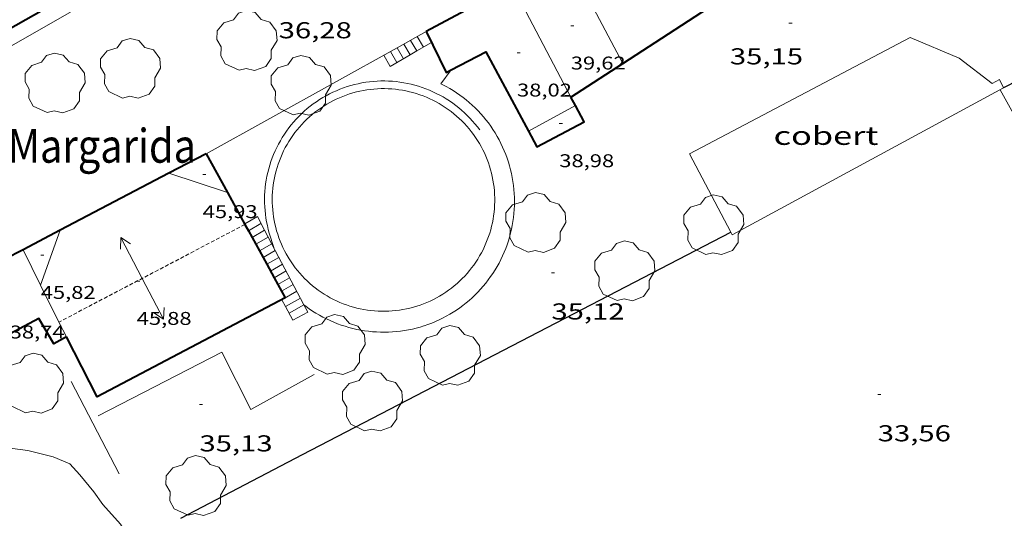
# Model space of a CAD drawing. Units: inches. Extents: x 453997 to 455002, y 4598998 to 4599503.
# Drawn here: x 454683 to 454747, y 4599434 to 4599467 of the extents above; entities that cross this region are included whole.
import ezdxf
from ezdxf.enums import TextEntityAlignment as Align

# ---------------------------------------------------------------- set-up
doc = ezdxf.new("R2010")
doc.units = ezdxf.units.IN
doc.header["$MEASUREMENT"] = 0
doc.linetypes.add('DGN Style 3', pattern=[14.682234000000001, 10.48731, -4.194924])
doc.linetypes.add('TRAZOS2', pattern=[0.375, 0.25, -0.125])
for name, color, linetype, lineweight in [('ARBRE', 7, 'Continuous', 0), ('BASSA DE OBRA', 7, 'Continuous', 0), ('BOSC', 7, 'Continuous', 0), ('CARENER', 7, 'Continuous', 0), ('COBERT', 7, 'Continuous', 0), ('CORBA MESTRA', 7, 'Continuous', 0), ('COTA ALTIMETRICA', 7, 'Continuous', 0), ('COTA EDIFICI', 7, 'Continuous', 0), ('ESCALES', 7, 'Continuous', 0), ('FACANA EXTERIOR', 7, 'Continuous', 0), ('LIMIT DE PAVIMENT', 7, 'Continuous', 0), ('LINIA VOLUMETRICA', 7, 'Continuous', 0), ('MUR', 7, 'Continuous', 0), ('MUR CONTENCIO', 7, 'Continuous', 0), ('TANCA DE VEGETACIO', 7, 'Continuous', 0), ('TEXT DE EMPRESA', 7, 'Continuous', 0)]:
    doc.layers.add(name, color=color, linetype=linetype, lineweight=lineweight)
doc.styles.add('Style-Arial', font='ARIAL.TTF')
doc.linetypes.add('bosc', pattern='A,-2.235,[9,dgnlstyle-mataro.shx,S=0.035752,R=0,X=0,Y=0],-2.235', length=4.47)
doc.linetypes.add('tancaveg', pattern='A,-0.5,[1,dgnlstyle-mataro.shx,S=0.012544,R=0,X=0,Y=0],-1.1', length=1.6)

# ---------------------------------------------------------------- blocks, each defined once
blk = doc.blocks.new('COTA')
at = {"color": 0, "linetype": 'ByBlock', "lineweight": -2}
blk.add_line((0, 0), (0.2, 0), dxfattribs=at)
blk = doc.blocks.new('ARBRE')
at = {"color": 0, "linetype": 'ByBlock', "lineweight": -2, "flags": 128}
blk.add_lwpolyline([(-0.507, -1.872), (-1.415, -1.448), (-1.697, -0.9400000000000001), (-1.675, -0.342), (-1.951, 0.138), (-1.943, 0.686), (-1.511, 1.208), (-0.871, 1.406), (-0.543, 1.846), (-0.027, 2.012), (0.541, 1.882), (0.933, 1.428), (1.495, 1.262), (1.921, 0.6940000000000001), (1.969, 0.068), (1.593, -0.562), (1.593, -1.098), (1.229, -1.618), (0.505, -1.886), (-0.049, -1.762), (-0.507, -1.872)], dxfattribs=at)
blk = doc.blocks.new('SENTIT')
at = {"color": 0, "linetype": 'ByBlock', "lineweight": -2}
blk.add_line((0, 0), (3, 0), dxfattribs=at)
at = {"color": 0, "linetype": 'ByBlock', "lineweight": -2, "flags": 128}
blk.add_lwpolyline([(2.35, 0.376), (3, 0), (2.35, -0.374)], dxfattribs=at)

msp = doc.modelspace()

# ---------------------------------------------------------------- linework, layer by layer
at = {"layer": 'BASSA DE OBRA', "color": 1, "linetype": 'Continuous', "lineweight": 0, "elevation": 37.22405771208962, "flags": 128}
msp.add_lwpolyline([(454712.4952528946, 4599459.586324875), (454712.345254172, 4599459.785326323), (454712.1892554097, 4599459.980327808), (454712.0272565925, 4599460.16932933), (454711.8592577206, 4599460.352330889), (454711.685258809, 4599460.531332487), (454711.5062598365, 4599460.703334112), (454711.3212608168, 4599460.870335774), (454711.1302617347, 4599461.030337471), (454710.9352626085, 4599461.185339191), (454710.7352634213, 4599461.333340938), (454710.530264181, 4599461.475342713), (454710.3212648813, 4599461.610344509), (454710.1072655207, 4599461.738346331), (454709.8902661024, 4599461.859348165), (454709.6682666232, 4599461.973350026), (454709.4432670862, 4599462.080351898), (454709.2152674915, 4599462.180353785), (454708.9842678313, 4599462.272355679), (454708.7502681135, 4599462.357357587), (454708.5132683303, 4599462.434359505), (454708.2742684909, 4599462.504361426), (454708.0332685877, 4599462.566363351), (454707.7902686207, 4599462.620365278), (454707.5452685974, 4599462.66736721), (454707.2992685044, 4599462.705369136), (454707.0522683567, 4599462.736371058), (454706.8042681391, 4599462.758372974), (454706.5552678669, 4599462.773374886), (454706.3062675339, 4599462.780376787), (454706.0572671328, 4599462.778378672), (454705.8082666784, 4599462.769380548), (454705.5602661573, 4599462.751382401), (454705.3122655831, 4599462.726384246), (454705.0652649498, 4599462.693386068), (454704.8202642588, 4599462.652387864), (454704.5762635088, 4599462.603389638), (454704.3332626996, 4599462.546391394), (454704.0932618343, 4599462.481393115), (454703.8542609175, 4599462.409394816), (454703.6182599445, 4599462.329396483), (454703.3852589156, 4599462.241398114), (454703.1552578458, 4599462.147399713), (454702.9282567123, 4599462.044401276), (454702.704255538, 4599461.935402807), (454702.4842543092, 4599461.818404295), (454702.2682530411, 4599461.695405742), (454702.0562517184, 4599461.564407148), (454701.8482503564, 4599461.427408514), (454701.6452489491, 4599461.283409832), (454701.4462475024, 4599461.133411109), (454701.253246012, 4599460.97641233), (454701.0642444822, 4599460.81341351), (454700.8812429237, 4599460.645414638), (454700.70324132, 4599460.470415718), (454700.5312396875, 4599460.290416744), (454700.365238019, 4599460.104417715), (454700.2052363217, 4599459.913418634), (454700.0512346033, 4599459.718419499), (454699.9042328503, 4599459.517420303), (454699.7632310762, 4599459.312421055), (454699.6292292752, 4599459.102421746), (454699.5012274529, 4599458.888422386), (454699.3812256128, 4599458.670422958), (454699.2672237516, 4599458.44842348), (454699.1612218801, 4599458.223423934), (454699.0622199966, 4599457.995424332), (454698.9702180938, 4599457.76342467), (454698.886216188, 4599457.529424945), (454698.8092142704, 4599457.292425162), (454698.7412123439, 4599457.052425305), (454698.6792104192, 4599456.811425403), (454698.6262084933, 4599456.568425427), (454698.580206563, 4599456.323425398), (454698.5432046391, 4599456.077425296), (454698.5132027109, 4599455.829425139), (454698.491200795, 4599455.581424922), (454698.4771988917, 4599455.333424644), (454698.4721969946, 4599455.084424296), (454698.4741951084, 4599454.835423893), (454698.4841932346, 4599454.586423432), (454698.5021913808, 4599454.338422911), (454698.5281895394, 4599454.090422329), (454698.5621877179, 4599453.843421688), (454698.6041859242, 4599453.59842099), (454698.6541841503, 4599453.354420233), (454698.7121823965, 4599453.111419415), (454698.7771806762, 4599452.871418551), (454699.0671739632, 4599451.927414886)], dxfattribs=at)
at = {"layer": 'BASSA DE OBRA', "color": 5, "linetype": 'Continuous', "lineweight": 0, "elevation": 37.22405771208962}
for points in [[(454712.0862500753, 4599459.298327533), (454712.0962499922, 4599459.285327435), (454711.9502512302, 4599459.478328844), (454711.8042523923, 4599459.661330234), (454711.6532534936, 4599459.837331653), (454711.4962545552, 4599460.009333111), (454711.3322555681, 4599460.176334615), (454711.1652565308, 4599460.337336131), (454710.9932574478, 4599460.493337678), (454710.8142583084, 4599460.643339269), (454710.6312591249, 4599460.788340882), (454710.4442598821, 4599460.926342514), (454710.2522605935, 4599461.059344178), (454710.0572612473, 4599461.185345853), (454709.8572618477, 4599461.305347556), (454709.6542623903, 4599461.418349272), (454709.4462628798, 4599461.525351016), (454709.2352633113, 4599461.625352772), (454709.0222636943, 4599461.719354534), (454708.806264012, 4599461.805356306), (454708.5872642719, 4599461.88435809), (454708.3652644741, 4599461.956359887), (454708.1412646275, 4599462.022361688), (454707.9162647188, 4599462.080363485), (454707.6892647462, 4599462.130365284), (454707.460264725, 4599462.174367092), (454707.2302646415, 4599462.210368892), (454706.9992645035, 4599462.23937069), (454706.7672642955, 4599462.259372481), (454706.533264039, 4599462.273374278), (454706.3012637324, 4599462.280376049), (454706.068263356, 4599462.278377814), (454705.8352629341, 4599462.27037957), (454705.6032624454, 4599462.253381304), (454705.370261902, 4599462.229383034), (454705.1392613087, 4599462.198384739), (454704.9112606669, 4599462.16038641), (454704.6822599628, 4599462.114388076), (454704.4552592088, 4599462.061389717), (454704.2302583971, 4599462.000391329), (454704.0062575415, 4599461.933392925), (454703.7872566328, 4599461.85839447), (454703.5682556711, 4599461.776396004), (454703.35325467, 4599461.6883975), (454703.1412536054, 4599461.591398957), (454702.9312525059, 4599461.489400392), (454702.7252513595, 4599461.380401786), (454702.5232501737, 4599461.265403142), (454702.3252489336, 4599461.142404453), (454702.13024766, 4599461.014405735), (454701.9402463411, 4599460.879406967), (454701.7542449905, 4599460.739408161), (454701.5742436036, 4599460.5934093), (454701.3962421592, 4599460.439410413), (454701.2252407027, 4599460.282411466), (454701.0592392087, 4599460.119412472), (454700.8982376844, 4599459.951413434), (454700.7432361238, 4599459.777414341), (454700.5932345255, 4599459.5974152), (454700.4492329214, 4599459.41541601), (454700.3122312901, 4599459.22841676), (454700.1802296286, 4599459.036417463), (454700.0542279385, 4599458.839418114), (454699.9352262365, 4599458.639418706), (454699.8222245135, 4599458.435419247), (454699.7162227709, 4599458.227419729), (454699.6172210241, 4599458.017420155), (454699.5242192561, 4599457.803420529), (454699.4382174763, 4599457.586420844), (454699.3592156922, 4599457.367421105), (454699.2872139112, 4599457.14742131), (454699.2242121064, 4599456.92242144), (454699.1662102941, 4599456.695421527), (454699.1162085017, 4599456.469421557), (454699.0732066976, 4599456.240421527), (454699.0392048997, 4599456.010421429), (454699.0102030869, 4599455.777421288), (454698.9902012955, 4599455.545421079), (454698.9771995227, 4599455.31442082), (454698.972197747, 4599455.081420497), (454698.9741959746, 4599454.847420119), (454698.9831942207, 4599454.614419688), (454699.0001924867, 4599454.382419201), (454699.0241907636, 4599454.150418659), (454699.0561890605, 4599453.919418058), (454699.0951873835, 4599453.690417407), (454699.1421857264, 4599453.462416697), (454699.1971840817, 4599453.234415926), (454699.2571824751, 4599453.010415124), (454699.3261808977, 4599452.788414257), (454699.4011793371, 4599452.567413345), (454699.4841778192, 4599452.350412379), (454699.573176326, 4599452.135411371), (454699.6701748601, 4599451.922410303), (454699.7731734265, 4599451.712409195), (454699.8821720476, 4599451.508408053), (454700.0001706827, 4599451.304406841), (454700.0730670797, 4599451.18485471)], [(454700.0681699383, 4599451.192406152), (454700.0730670797, 4599451.18485471)]]:
    msp.add_lwpolyline(points, dxfattribs=at)
at = {"layer": 'BASSA DE OBRA', "color": 5, "linetype": 'Continuous', "lineweight": 0, "elevation": 37.22405771208962, "flags": 128}
for points in [[(454700.0730670797, 4599451.18485471), (454700.1991686088, 4599450.990404844), (454700.3321673581, 4599450.798403538), (454700.4701661533, 4599450.611402201), (454700.6151649971, 4599450.429400818), (454700.765163879, 4599450.251399403), (454700.9211628083, 4599450.078397952), (454701.0841617939, 4599449.911396456), (454701.2501608144, 4599449.748394945), (454701.4221598975, 4599449.592393397), (454701.5991590185, 4599449.440391819), (454701.781158193, 4599449.294390212), (454701.9671574266, 4599449.155388585), (454702.1591567076, 4599449.02138692), (454702.3531560372, 4599448.89338525), (454702.5521554276, 4599448.772383552), (454702.7551548698, 4599448.657381834), (454702.9611543697, 4599448.549380103), (454703.1711539289, 4599448.448378354), (454703.3841535383, 4599448.35337659), (454703.6001532055, 4599448.265374814), (454703.8181529365, 4599448.185373036), (454704.0401527191, 4599448.111371238), (454704.2631525565, 4599448.044369441), (454704.4881524501, 4599447.984367641), (454704.7141524059, 4599447.932365846), (454704.9431524271, 4599447.888364039), (454705.1741524969, 4599447.850362228), (454705.4041526258, 4599447.820360436), (454705.6361528111, 4599447.79735864), (454705.8681530569, 4599447.782356857), (454706.1021533667, 4599447.775355071), (454706.3351537203, 4599447.774353301), (454706.5671541331, 4599447.781351551), (454706.8001546081, 4599447.796349807), (454707.0331551438, 4599447.819348075), (454707.264155722, 4599447.848346367), (454707.4921563563, 4599447.885344694), (454707.7221570543, 4599447.930343019), (454707.9501578024, 4599447.982341371), (454708.1741585972, 4599448.041339762), (454708.3971594438, 4599448.107338172), (454708.6191603418, 4599448.1803366), (454708.8361612853, 4599448.260335079), (454709.053162297, 4599448.34933357), (454709.2671633344, 4599448.442332091), (454709.4751644232, 4599448.543330669), (454709.6821655637, 4599448.651329266), (454709.8861667525, 4599448.766327896), (454710.0851679715, 4599448.886326572), (454710.2811692466, 4599449.014325283), (454710.4711705428, 4599449.146324047), (454710.6581718949, 4599449.286322845), (454710.8401732848, 4599449.43232169), (454711.0181746989, 4599449.582320572), (454711.1901761568, 4599449.73931951), (454711.3571776525, 4599449.902318496), (454711.5191791632, 4599450.068317523), (454711.6751807177, 4599450.241316608), (454711.82618231, 4599450.42031574), (454711.9711839081, 4599450.601314922), (454712.1101855425, 4599450.788314156), (454712.2431872055, 4599450.980313445), (454712.3711888836, 4599451.175312776), (454712.4911905871, 4599451.375312175), (454712.6051923041, 4599451.578311625), (454712.7131940421, 4599451.785311126), (454712.8141957846, 4599451.994310685), (454712.9071975449, 4599452.207310309), (454712.9941993262, 4599452.424309986), (454713.0752011135, 4599452.64330971), (454713.1482028959, 4599452.863309496), (454713.2132046963, 4599453.087309351), (454713.272206495, 4599453.312309252), (454713.324208298, 4599453.53930921), (454713.3672101022, 4599453.768309238), (454713.4042119122, 4599453.999309316), (454713.4342137115, 4599454.230309446), (454713.4552154968, 4599454.461309645), (454713.4692172863, 4599454.6943099), (454713.4772190667, 4599454.9273102), (454713.4762208331, 4599455.160310569), (454713.4692225901, 4599455.393310984), (454713.4532243332, 4599455.626311467), (454713.4302260502, 4599455.857312), (454713.3992277549, 4599456.088312593), (454713.3622294427, 4599456.31831323), (454713.3162311013, 4599456.546313933), (454713.2632327566, 4599456.775314691), (454713.2052343664, 4599456.999315478), (454713.1382359469, 4599457.221316329), (454713.0632375075, 4599457.442317242), (454712.9822390436, 4599457.661318196), (454712.8942405385, 4599457.876319197), (454712.7992420149, 4599458.09032025), (454712.6982434517, 4599458.300321342), (454712.5892448382, 4599458.505322486), (454712.4742462002, 4599458.708323674), (454712.3532475149, 4599458.906324898), (454712.2242488021, 4599459.102326181), (454712.0862500753, 4599459.298327533)], [(454700.0730670797, 4599451.18485471), (454700.0751698657, 4599451.181406082)]]:
    msp.add_lwpolyline(points, dxfattribs=at)
at = {"layer": 'BOSC', "color": 3, "linetype": 'bosc', "lineweight": 20}
for points in [[(454680.1910471303, 4599439.068538172, 40.16006226406402), (454683.0470487507, 4599438.698515929, 39.78406168111361)], [(454683.0470487507, 4599438.698515929, 39.78406168111361), (454684.7000482785, 4599438.298502767, 39.78406168111361), (454685.7840463626, 4599437.824493806, 39.68806153227521), (454686.4350420606, 4599437.124487783, 39.67206150746882), (454687.337034923, 4599435.999479194, 39.67206150746882), (454687.9240296113, 4599435.179473469, 39.67206150746882), (454689.0760216625, 4599433.896462739, 39.67206150746882), (454689.502017171, 4599433.217458453, 39.67206150746882), (454689.8556362107, 4599432.326255319, 39.67206150746882)]]:
    msp.add_polyline3d(points, dxfattribs=at)
at = {"layer": 'CARENER', "color": 1, "linetype": 'TRAZOS2', "lineweight": 20}
for points, elevation in [([(454697.194064472, 4599453.427369599), (454685.0692417808, 4599447.072579801)], 45.95607001456457), ([(454697.1941824409, 4599453.427431428), (454697.194064472, 4599453.427369599)], 45.9560712501916), ([(454685.0692417808, 4599447.072579801), (454685.0691154237, 4599447.072513576)], 45.82907237678817)]:
    msp.add_lwpolyline(points, dxfattribs=dict(at, elevation=elevation))
at = {"layer": 'COBERT', "color": 1, "linetype": 'Continuous', "lineweight": 0}
for points in [[(454728.8630676884, 4599452.924107416, 37.58867127330815), (454726.1722623231, 4599458.034218694, 38.18405920047361), (454740.566342221, 4599465.623121245, 38.50405969660161), (454743.7603368007, 4599464.25609489, 37.89605875395841), (454745.9063276691, 4599462.614076063, 37.77605856791042), (454746.3823303419, 4599462.869072846, 37.79205859271681), (454746.6473266024, 4599462.322069989, 37.62405833224961)], [(454746.6473266024, 4599462.322069989, 37.62405833224961), (454728.956226524, 4599452.747189374, 37.56805824542721), (454728.8630676884, 4599452.924107416, 37.58867127330815)]]:
    msp.add_polyline3d(points, dxfattribs=at)
at = {"layer": 'CORBA MESTRA', "color": 30, "linetype": 'Continuous', "lineweight": 30, "elevation": 35.00005426400001, "flags": 128}
msp.add_lwpolyline([(454747.1905529731, 4599462.626613801), (454747.1133292369, 4599462.574066842), (454746.6473266024, 4599462.322069989)], dxfattribs=at)
at = {"layer": 'ESCALES', "color": 1, "linetype": 'Continuous', "lineweight": 0, "flags": 128}
for points, elevation in [([(454707.9652398915, 4599464.482440578), (454707.5552877032, 4599465.183371034)], 36.09005595393602), ([(454708.3952165795, 4599464.733482466), (454707.9922902169, 4599465.425368095)], 36.09005595393602), ([(454708.828288182, 4599464.986361071), (454708.4302927398, 4599465.668365147)], 36.09005595393602), ([(454706.670275276, 4599463.726375491), (454706.2442801546, 4599464.456379855)], 36.08805595083521), ([(454707.9652398915, 4599464.482440578), (454706.670275277, 4599463.726375492)], 36.95296712384735), ([(454707.1012778563, 4599463.978372611), (454706.6812826682, 4599464.698376914)], 36.09005595393602), ([(454707.1182979149, 4599464.941352173), (454707.1182851895, 4599464.941373975)], 36.09005595393602), ([(454697.1761826707, 4599453.461431612), (454698.0051875753, 4599453.938426062)], 40.00806202840321), ([(454697.4153499692, 4599453.022527175), (454698.2381845828, 4599453.496423609)], 40.01006203150401), ([(454698.4718799533, 4599453.054247627), (454698.4721815919, 4599453.054421149)], 40.01006203150401), ([(454698.7047049043, 4599452.613145927), (454698.705178607, 4599452.613418696)], 40.01006203150401), ([(454698.1341794883, 4599451.7074266), (454698.938175607, 4599452.170416242)], 40.01006203150401), ([(454699.1711642537, 4599451.729408978), (454699.1711726221, 4599451.729413791)], 40.01006203150401), ([(454698.6123871837, 4599450.832544311), (454699.4041696296, 4599451.287411337)], 40.01006203150401), ([(454698.8531619846, 4599450.39241413), (454699.6381666312, 4599450.844408874)], 40.01006203150401), ([(454699.0923207072, 4599449.954504615), (454699.8711636387, 4599450.402406422)], 40.01006203150401), ([(454699.3312166085, 4599449.517443908), (454700.1041606539, 4599449.96140397)], 40.01006203150401), ([(454699.5721531216, 4599449.077406636), (454700.3381576553, 4599449.518401507)], 40.01006203150401), ([(454699.6063842393, 4599448.521540833), (454700.5711546629, 4599449.076399054)], 40.01006203150401), ([(454699.6063842393, 4599448.521540833), (454699.6021490108, 4599448.529405559)], 36.83026298640094), ([(454699.843341755, 4599448.081515892), (454700.8041516781, 4599448.635396603)], 40.01006203150401), ([(454701.0377008228, 4599448.193136553), (454701.0381486871, 4599448.193394141)], 40.01006203150401), ([(454701.0377008228, 4599448.193136553), (454701.2951453834, 4599447.705391435)], 36.36530682141502)]:
    msp.add_lwpolyline(points, dxfattribs=dict(at, elevation=elevation))
at = {"layer": 'ESCALES', "color": 1, "linetype": 'Continuous', "lineweight": 0}
for points, elevation in [([(454709.3592913586, 4599465.296357523), (454708.3952165795, 4599464.733482466)], 37.88405873533338), ([(454707.5332804382, 4599464.230369723), (454707.1182979149, 4599464.941352173)], 36.09005595393602), ([(454708.3952165795, 4599464.733482466), (454707.9652398915, 4599464.482440578)], 37.24014998389449), ([(454707.9652830201, 4599464.482366838), (454707.9652398915, 4599464.482440578)], 36.09005595393602), ([(454708.3952855911, 4599464.733363963), (454708.3952165795, 4599464.733482466)], 36.09005595393602), ([(454698.0051875762, 4599453.938426062), (454698.4718799533, 4599453.054247627)], 40.00806202809326), ([(454697.4151797103, 4599453.022429118), (454697.4153499692, 4599453.022527175)], 40.01006203150401), ([(454697.6551767592, 4599452.584426619), (454698.4718799533, 4599453.054247627)], 40.01006203150401), ([(454698.4718799533, 4599453.054247627), (454698.7047049043, 4599452.613145927)], 39.44745570972376), ([(454697.8942126893, 4599452.146446517), (454698.7047049043, 4599452.613145927)], 40.01006203150401), ([(454698.7047049043, 4599452.613145927), (454699.1711642537, 4599451.729408978)], 39.16777867832242), ([(454697.8941738063, 4599452.146424127), (454697.8942126893, 4599452.146446517)], 40.01006203150401), ([(454698.1341708475, 4599451.707421624), (454698.1341794883, 4599451.7074266)], 40.01006203150401), ([(454698.3731679023, 4599451.270419134), (454699.1711642537, 4599451.729408978)], 40.01006203150401), ([(454699.1711642537, 4599451.729408978), (454701.0377008228, 4599448.193136553)], 38.60745228052176), ([(454698.6121649495, 4599450.832416641), (454698.6123871837, 4599450.832544311)], 40.01006203150401), ([(454699.0921590318, 4599449.954411637), (454699.0923207072, 4599449.954504615)], 40.01006203150401), ([(454699.3311560865, 4599449.517409146), (454699.3312166085, 4599449.517443908)], 40.01006203150401), ([(454699.6061489558, 4599448.521405516), (454699.6063842393, 4599448.521540833)], 40.01006203150401), ([(454699.843341755, 4599448.081515892), (454699.6063842393, 4599448.521540833)], 36.78583282619604), ([(454699.8431459847, 4599448.081403036), (454699.843341755, 4599448.081515892)], 40.01006203150401), ([(454700.3221399829, 4599447.192398022), (454699.843341755, 4599448.081515892)], 36.69605689356104), ([(454700.0801430212, 4599447.642400556), (454701.0377008228, 4599448.193136553)], 40.01006203150401)]:
    msp.add_lwpolyline(points, dxfattribs=dict(at, elevation=elevation))
at = {"layer": 'ESCALES', "color": 1, "linetype": 'Continuous', "lineweight": 0, "extrusion": (0.4448667674395129, 0.2345451741523228, 0.8643391235561277), "elevation": 1281090.92304718, "flags": 128}
msp.add_lwpolyline([(3856546.290816668, -2201710.520802362), (3856546.290816668, -2201709.248205403)], dxfattribs=at)
at = {"layer": 'FACANA EXTERIOR', "color": 1, "linetype": 'Continuous', "lineweight": 40, "elevation": 41.12806376500521}
msp.add_lwpolyline([(454721.8363002688, 4599463.921260726), (454742.2914329032, 4599477.222126142), (454740.3955130488, 4599480.74318416)], dxfattribs=at)
at = {"layer": 'FACANA EXTERIOR', "color": 1, "linetype": 'Continuous', "lineweight": 40, "flags": 128}
for points, elevation in [([(454679.9221759505, 4599465.120700015), (454686.3662820612, 4599468.769537369)], 39.71692494153879), ([(454714.1844746571, 4599468.776070321), (454709.0172961229, 4599465.994361199)], 40.31556569952311)]:
    msp.add_lwpolyline(points, dxfattribs=dict(at, elevation=elevation))
at = {"layer": 'FACANA EXTERIOR', "color": 1, "linetype": 'Continuous', "lineweight": 40, "extrusion": (0.1348268961627844, -0.2139563165702911, 0.9674938773298687), "elevation": -922739.9252455172, "flags": 128}
msp.add_lwpolyline([(2836834.186716934, 3530264.940859217), (2836833.872972003, 3530261.904014306), (2836834.236652791, 3530261.872380503)], dxfattribs=at)
at = {"layer": 'FACANA EXTERIOR', "color": 1, "linetype": 'Continuous', "lineweight": 40, "extrusion": (0.02102435124505969, 0.007469729587548962, 0.9997510589114739), "elevation": 43955.10342886245, "flags": 128}
msp.add_lwpolyline([(4181814.824895796, -1967820.89190945), (4181815.169713571, -1967823.40178646), (4181809.361490809, -1967824.298171106)], dxfattribs=at)
at = {"layer": 'FACANA EXTERIOR', "color": 1, "linetype": 'Continuous', "lineweight": 40, "extrusion": (-0.09073095697252587, -0.05897815854340665, 0.9941274919554727), "elevation": -312484.3731877421, "flags": 128}
msp.add_lwpolyline([(-3608505.115664909, 2871038.368366989), (-3608505.11566491, 2871042.434345501)], dxfattribs=at)
at = {"layer": 'FACANA EXTERIOR', "color": 1, "linetype": 'Continuous', "lineweight": 40, "extrusion": (0.331491702724752, -0.6109513981418587, 0.718923946000655), "elevation": -2659282.923513462, "flags": 128}
msp.add_lwpolyline([(2593185.815970926, 2750529.752870509), (2593185.815970927, 2750530.607438976)], dxfattribs=at)
at = {"layer": 'FACANA EXTERIOR', "color": 1, "linetype": 'Continuous', "lineweight": 40, "extrusion": (-0.1775740999623339, -0.09304798547245376, 0.9796986839952809), "elevation": -508667.40066353, "flags": 128}
msp.add_lwpolyline([(-3862993.715219642, 2486020.624523488), (-3862993.715219642, 2486017.816198105)], dxfattribs=at)
at = {"layer": 'FACANA EXTERIOR', "color": 1, "linetype": 'Continuous', "lineweight": 40, "extrusion": (0.09109084138386991, -0.1667288426594319, 0.9817861027950158), "elevation": -725398.7982999202, "flags": 128}
msp.add_lwpolyline([(2604243.694008215, 3748796.190715611), (2604243.694008215, 3748793.248444747)], dxfattribs=at)
at = {"layer": 'FACANA EXTERIOR', "color": 1, "linetype": 'Continuous', "lineweight": 40, "extrusion": (-0.1775304802562904, -0.09303698735122057, 0.9797076337176207), "elevation": -508596.9813336089, "flags": 128}
msp.add_lwpolyline([(-3862860.729635659, 2486238.85513754), (-3862860.729635657, 2486230.69275213)], dxfattribs=at)
at = {"layer": 'FACANA EXTERIOR', "color": 1, "linetype": 'Continuous', "lineweight": 40, "extrusion": (-0.1777132162885009, -0.09306523602327409, 0.9796718198459773), "elevation": -508809.9986979501, "flags": 128}
msp.add_lwpolyline([(-3863617.064289905, 2485011.575288654), (-3863617.064289906, 2485008.778770239)], dxfattribs=at)
at = {"layer": 'FACANA EXTERIOR', "color": 1, "linetype": 'Continuous', "lineweight": 40, "extrusion": (-0.1776579127018123, -0.09311449505833687, 0.9796771697168747), "elevation": -509011.4174384861, "flags": 128}
msp.add_lwpolyline([(-3862740.53703053, 2486329.822310515), (-3862740.537030527, 2486328.461260646)], dxfattribs=at)
at = {"layer": 'FACANA EXTERIOR', "color": 1, "linetype": 'Continuous', "lineweight": 40}
for points in [[(454715.6802571876, 4599459.501300577, 38.29205936791681), (454716.2242503676, 4599458.491294883, 38.28805936171522), (454719.3142675031, 4599460.118273961, 38.92806035397121), (454718.7402746559, 4599461.17827996, 40.09406216173761)], [(454696.0581964464, 4599455.505443265, 45.27307019125922), (454697.194064472, 4599453.427369599, 44.81514528345902)], [(454697.194064472, 4599453.427369599, 44.81514528345902), (454697.4153499692, 4599453.022527175, 44.72593409117057)], [(454697.4153499692, 4599453.022527175, 44.72593409117057), (454697.8942126893, 4599452.146446517, 44.53288070643644)], [(454697.8942126893, 4599452.146446517, 44.53288070643644), (454698.1341794883, 4599451.7074266, 44.43613815198272)], [(454698.1341794883, 4599451.7074266, 44.43613815198272), (454698.6123871837, 4599450.832544311, 44.24334884032957)], [(454698.6123871837, 4599450.832544311, 44.24334884032957), (454699.0923207072, 4599449.954504615, 44.04986376150877)], [(454685.5541087853, 4599446.098508379, 45.56807064862721), (454684.7341041223, 4599445.651513909, 39.66406149506561), (454683.7491150692, 4599447.295523931, 39.66406149506561), (454681.2161010203, 4599445.961541082, 39.66406149506561), (454679.1747350844, 4599449.867222261, 42.2190219228648)], [(454699.0923207072, 4599449.954504615, 44.04986376150877), (454699.3312166085, 4599449.517443908, 43.95355293920535)], [(454699.3312166085, 4599449.517443908, 43.95355293920535), (454699.8111501688, 4599448.639404144, 43.76006784550401), (454687.556082366, 4599442.207487157, 43.75206783310081), (454685.5541087853, 4599446.098508379, 45.56807064862721)]]:
    msp.add_polyline3d(points, dxfattribs=at)
at = {"layer": 'LIMIT DE PAVIMENT', "color": 1, "linetype": 'Continuous', "lineweight": 20, "elevation": 36.32325886244105, "flags": 128}
msp.add_lwpolyline([(454674.5457098543, 4599460.834299483), (454707.9234001747, 4599479.931391112)], dxfattribs=at)
at = {"layer": 'LIMIT DE PAVIMENT', "color": 1, "linetype": 'Continuous', "lineweight": 20}
msp.add_polyline3d([(454701.715115221, 4599443.644381952, 35.13605447485441), (454697.5760916334, 4599441.381409848, 35.10405442524161), (454695.6891169866, 4599445.108429945, 35.09605441283841), (454687.6320729539, 4599440.951484633, 35.22405461128962)], dxfattribs=at)
at = {"layer": 'LINIA VOLUMETRICA', "color": 1, "linetype": 'Continuous', "lineweight": 20, "extrusion": (-0.06432264046966771, 0.1226929906221614, 0.9903580301967568), "elevation": 535113.3180190886, "flags": 128}
msp.add_lwpolyline([(-2538342.034669218, -3825217.695479782), (-2538342.034669219, -3825226.011291855)], dxfattribs=at)
at = {"layer": 'LINIA VOLUMETRICA', "color": 1, "linetype": 'Continuous', "lineweight": 20, "flags": 128}
for points, elevation in [([(454719.9105390951, 4599467.519419913), (454721.836300269, 4599463.921260727)], 43.89267953887808), ([(454685.0692417808, 4599447.072579801), (454683.8701318435, 4599449.481526401)], 45.57872406468064)]:
    msp.add_lwpolyline(points, dxfattribs=dict(at, elevation=elevation))
at = {"layer": 'LINIA VOLUMETRICA', "color": 1, "linetype": 'Continuous', "lineweight": 20, "extrusion": (-0.04267320389007934, -0.02338616816077617, 0.9988153406954219), "elevation": -126929.1222242824, "flags": 128}
msp.add_lwpolyline([(-3814938.918997495, 2606135.512023926), (-3814938.918997495, 2606132.018477469)], dxfattribs=at)
at = {"layer": 'LINIA VOLUMETRICA', "color": 1, "linetype": 'Continuous', "lineweight": 20, "extrusion": (-0.03137983231172318, 0.01032884291955537, 0.9994541615942331), "elevation": 33284.55543669644, "flags": 128}
msp.add_lwpolyline([(-4511033.99469752, -1005586.341913676), (-4511033.994697518, -1005590.367828137)], dxfattribs=at)
at = {"layer": 'LINIA VOLUMETRICA', "color": 1, "linetype": 'Continuous', "lineweight": 20, "extrusion": (0.00454648871021652, 0.01265048929579968, 0.9999096431983165), "elevation": 60298.21745465801, "flags": 128}
msp.add_lwpolyline([(454680.2454356477, 4599058.269160104), (454678.9621879438, 4599054.698878608)], dxfattribs=at)
at = {"layer": 'LINIA VOLUMETRICA', "color": 1, "linetype": 'Continuous', "lineweight": 20, "extrusion": (0.004336914542828445, -0.00871569599053603, 0.9999526127850503), "elevation": -38069.87540643966, "flags": 128}
msp.add_lwpolyline([(454679.3959587818, 4599292.368226713), (454678.2518767841, 4599294.66732628)], dxfattribs=at)
at = {"layer": 'LINIA VOLUMETRICA', "color": 1, "linetype": 'Continuous', "lineweight": 20, "elevation": 45.56807064862369}
msp.add_lwpolyline([(454685.5541087857, 4599446.098508378), (454685.0692417808, 4599447.072579801)], dxfattribs=at)
at = {"layer": 'MUR', "color": 1, "linetype": 'Continuous', "lineweight": 20, "flags": 128}
for points, elevation in [([(454707.1182979149, 4599464.941352173), (454709.0172961233, 4599465.994361202)], 38.59759376532128), ([(454712.202263336, 4599461.022329325), (454712.2022617907, 4599461.022328463)], 36.09440229259781)]:
    msp.add_lwpolyline(points, dxfattribs=dict(at, elevation=elevation))
at = {"layer": 'MUR', "color": 1, "linetype": 'Continuous', "lineweight": 20}
for points, elevation in [([(454694.6732135335, 4599458.040457708), (454707.1182979149, 4599464.941352173)], 38.35205946096539), ([(454701.0421470872, 4599448.185393238), (454701.1731495044, 4599448.085393756), (454701.3851461577, 4599447.933390496), (454701.6021471608, 4599447.787389618), (454701.823148065, 4599447.648388635), (454702.0481444075, 4599447.516385036), (454702.2771451143, 4599447.391383838), (454702.5101457227, 4599447.273382528), (454702.7471417653, 4599447.163378598), (454702.9861422126, 4599447.059377109), (454703.229142558, 4599446.963375509), (454703.4751428227, 4599446.874373815), (454703.7231430221, 4599446.79337205), (454703.9731431557, 4599446.720370211), (454704.226143209, 4599446.65436828), (454704.4801432152, 4599446.596366289), (454704.7371431374, 4599446.546364208), (454704.9941430308, 4599446.504362088), (454705.2531428587, 4599446.470359894), (454705.5131426431, 4599446.443357646), (454705.7731423948, 4599446.42535536), (454706.0341420994, 4599446.415353009), (454706.2951417787, 4599446.412350631), (454706.5561458887, 4599446.418350715), (454706.8171455105, 4599446.43134826), (454707.0771451181, 4599446.453345781), (454707.3371447005, 4599446.482343269), (454707.5951442873, 4599446.520340751), (454707.8521483302, 4599446.565340724), (454708.1081478997, 4599446.618338173), (454708.3611474916, 4599446.680335637), (454708.6131515437, 4599446.7483356), (454708.8631511366, 4599446.825333047), (454708.8751509018, 4599446.829332801), (454709.1221505246, 4599446.913330275), (454709.3671546188, 4599447.005330252), (454709.6081542943, 4599447.105327761), (454709.8461540036, 4599447.211325297), (454710.0811582019, 4599447.325325358), (454710.3121579819, 4599447.44732295), (454710.5401577951, 4599447.575320569), (454710.7631621385, 4599447.710320753), (454710.982162067, 4599447.852318476), (454711.1971620472, 4599448.000316246), (454711.407166557, 4599448.155316583), (454711.6121666704, 4599448.317314473), (454711.8121668576, 4599448.484312435), (454712.0071671116, 4599448.658310453), (454712.1971719024, 4599448.837311055), (454712.3811723152, 4599449.023309227), (454712.5591728199, 4599449.214307486), (454712.7311778803, 4599449.410308343), (454712.8971785696, 4599449.611306779), (454713.0571793513, 4599449.817305306), (454713.2111802213, 4599450.029303919), (454713.3581812092, 4599450.244302647), (454713.4981867672, 4599450.465303987), (454713.6321879614, 4599450.689302913), (454713.7581892883, 4599450.917301976), (454713.8781907108, 4599451.149301131), (454713.9901922659, 4599451.385300416), (454714.0951939388, 4599451.624299821), (454714.1931957296, 4599451.866299343), (454714.2831976564, 4599452.111298998), (454714.3651997195, 4599452.359298792), (454714.4402019039, 4599452.609298706), (454714.5082042096, 4599452.861298742), (454714.5672066736, 4599453.115298939), (454714.6192092589, 4599453.371299258), (454714.6632119839, 4599453.629299717), (454714.6992148558, 4599453.887300326), (454714.7272134043, 4599454.147298567), (454714.7472165633, 4599454.407299468), (454714.7592198653, 4599454.668300514), (454714.7632188512, 4599454.929299204), (454714.7592224472, 4599455.190300548), (454714.7482261718, 4599455.451302025), (454714.7282256022, 4599455.711301168), (454714.7002296424, 4599455.971302971), (454714.6642293741, 4599456.229302424), (454714.6202337159, 4599456.487304536), (454714.5692337299, 4599456.743304281), (454714.5092339166, 4599456.997304206), (454714.4422387026, 4599457.249306777), (454714.3672391793, 4599457.499307), (454714.2852397918, 4599457.747307368), (454714.1952450254, 4599457.992310403), (454714.098245935, 4599458.234311081), (454713.9932470025, 4599458.473311918), (454713.8812482095, 4599458.709312905), (454713.7612495778, 4599458.941314058), (454713.6352510671, 4599459.170315339), (454713.502252703, 4599459.394316777), (454713.3612545004, 4599459.614318382), (454713.2152564039, 4599459.830320104), (454713.0612584689, 4599460.042321987), (454712.9022561841, 4599460.248321492), (454712.7362585056, 4599460.450323653), (454712.5642609589, 4599460.646325952), (454712.3862635405, 4599460.837328389), (454712.202263336, 4599461.022329325)], 36.01240216546103)]:
    msp.add_lwpolyline(points, dxfattribs=dict(at, elevation=elevation))
for points in [[(454712.2022617907, 4599461.022328463, 36.09405596013761), (454712.0122644072, 4599461.202331047, 36.09405596013761), (454711.8182654267, 4599461.376332787, 36.09305595858721), (454711.6182663913, 4599461.544334565, 36.09305595858721), (454711.4122672935, 4599461.705336378, 36.09205595703681), (454711.2032681456, 4599461.860338204, 36.09205595703681), (454710.9882689427, 4599462.009340066, 36.0910559554864), (454710.7692696807, 4599462.151341948, 36.0910559554864), (454710.5462703593, 4599462.286343849, 36.09005595393602), (454710.3182709846, 4599462.41534578, 36.08905595238561), (454710.0872715445, 4599462.53634772, 36.08905595238561), (454709.969271794, 4599462.593348703, 36.08805595083521), (454710.6422797876, 4599463.509345017, 36.23405617719361)], [(454746.4293253691, 4599462.204071458, 34.90505411671201), (454753.7402371552, 4599449.083995646, 34.2720531353088), (454757.0981981442, 4599443.230961227, 33.97187857600533)], [(454712.202263336, 4599461.022329325, 36.09405596013761), (454712.2022617907, 4599461.022328463, 36.09405596013761)]]:
    msp.add_polyline3d(points, dxfattribs=at)
at = {"layer": 'MUR CONTENCIO', "color": 1, "linetype": 'Continuous', "lineweight": 30, "elevation": 35.1550545047503}
msp.add_lwpolyline([(454693.0050306958, 4599434.284433532), (454700.9370746026, 4599438.450379807), (454728.8630676884, 4599452.924107416)], dxfattribs=at)
at = {"layer": 'MUR CONTENCIO', "color": 1, "linetype": 'Continuous', "lineweight": 30, "elevation": 35.22305420239308, "flags": 128}
msp.add_lwpolyline([(454728.8630676884, 4599452.924107416), (454728.8632277201, 4599452.924190358)], dxfattribs=at)
at = {"layer": 'TANCA DE VEGETACIO', "color": 3, "linetype": 'tancaveg', "lineweight": 0, "extrusion": (0.04390058136012916, -0.08443331970060904, 0.995461578103634), "elevation": -368347.6950432954, "flags": 128}
msp.add_lwpolyline([(2525199.413788897, 3853479.57938267), (2525199.413788898, 3853472.770096894)], dxfattribs=at)

# ---------------------------------------------------------------- block references
at = {"layer": 'ARBRE', "color": 3, "linetype": 'Continuous', "lineweight": 0, "xscale": 1.000001550400009, "yscale": 1.000001550399986, "zscale": 1.0000015504, "rotation": 359.9995652666707}
for p in [(454697.3172731051, 4599465.351448976, 36.280056248512), (454689.726247603, 4599463.541503768, 36.24005618649601), (454684.8072327457, 4599462.588539613, 36.2080561368832), (454700.8522564605, 4599462.435417634, 36.24005618649601), (454716.1532123805, 4599453.499287684, 35.4240549213696), (454727.7532292343, 4599453.350199437, 35.35205480974081), (454721.9551974447, 4599450.345238769, 35.40805489656321), (454703.0671317637, 4599445.548374646, 35.35205480974081), (454710.5701379788, 4599444.83431661, 35.43205493377281), (454683.4030821719, 4599443.030519943, 35.21505459733601), (454705.5021075713, 4599441.862350456, 35.3840548593536), (454693.9960479405, 4599436.354429219, 35.240054636096)]:
    msp.add_blockref('ARBRE', p, dxfattribs=at)
at = {"layer": 'CARENER', "color": 1, "linetype": 'Continuous', "lineweight": 20, "xscale": 1.000001550400011, "yscale": 1.000001550399986, "zscale": 1.0000015504}
for rotation in [117.6595524683454, 297.6595524683455]:
    msp.add_blockref('SENTIT', (454690.4991454363, 4599449.918476782, 45.88607114165441), dxfattribs=dict(at, rotation=rotation))
at = {"layer": 'COTA ALTIMETRICA', "color": 7, "linetype": 'Continuous', "lineweight": 0, "xscale": 1.000001550400009, "yscale": 1.000001550399986, "zscale": 1.0000015504, "rotation": 359.9995652666707}
for p in [(454732.6583369185, 4599466.540182669, 35.14605449035841), (454717.1721895891, 4599450.287274972, 35.12205445314881), (454738.4451623327, 4599442.348101253, 33.56205203452481), (454694.2250887827, 4599441.690435754, 35.13005446555201)]:
    msp.add_blockref('COTA', p, dxfattribs=at)
at = {"layer": 'COTA EDIFICI', "color": 7, "linetype": 'Continuous', "lineweight": 0, "xscale": 1.000001550400009, "yscale": 1.000001550399986, "zscale": 1.0000015504, "rotation": 359.9995652666707}
for p in [(454718.4343135534, 4599466.367290325, 39.6160614206464), (454714.9302947667, 4599464.607314183, 38.0240589524096), (454717.685264105, 4599460.003286142, 38.98406044079361), (454694.4402028988, 4599456.686457372, 45.92807120677122), (454683.8791465693, 4599451.420529339, 45.81607103312641), (454690.1361434319, 4599449.728479241, 45.88207113545281)]:
    msp.add_blockref('COTA', p, dxfattribs=at)

# ---------------------------------------------------------------- texts
at = {"layer": 'COBERT', "color": 7, "linetype": 'Continuous', "lineweight": 20, "style": 'Style-Arial', "width": 1.366665}
msp.add_text('cobert', height=1.20000186048, rotation=359.99956526667, dxfattribs=at).set_placement((454735.0711412516, 4599459.216153006, 37.78405858031361), align=Align.MIDDLE_CENTER)
at = {"layer": 'COTA ALTIMETRICA', "color": 7, "linetype": 'Continuous', "lineweight": 0, "style": 'Style-Arial', "width": 1.333331428571429}
for s, p in [('36,28', (454699.3912858658, 4599466.60943519, 36.28205625161281)), ('35,15', (454728.8083185742, 4599464.909209351, 35.14605449035841)), ('35,12', (454717.172174414, 4599448.287271871, 35.12205445314881)), ('33,56', (454738.4451471576, 4599440.348098152, 33.56205203452481)), ('35,13', (454694.2250736076, 4599439.690432653, 35.13005446555201))]:
    msp.add_text(s, height=1.05000162792, rotation=359.99956526667, dxfattribs=at).set_placement(p, align=Align.TOP_LEFT)
at = {"layer": 'COTA EDIFICI', "color": 7, "linetype": 'Continuous', "lineweight": 0, "style": 'Style-Arial', "width": 1.25}
for s, p in [('39,62', (454718.4342983783, 4599464.367287224, 39.6160614206464)), ('38,02', (454714.9302795916, 4599462.607311083, 38.0240589524096)), ('38,98', (454717.6852489299, 4599458.003283042, 38.98406044079361)), ('45,93', (454694.4401877236, 4599454.686454271, 45.92807120677122)), ('45,82', (454683.8791313943, 4599449.420526238, 45.81607103312641)), ('45,88', (454690.1361282568, 4599447.72847614, 45.88207113545281)), ('38,74', (454681.8561086896, 4599446.84153759, 38.73606005629441))]:
    msp.add_text(s, height=0.8400013023360002, rotation=359.99956526667, dxfattribs=at).set_placement(p, align=Align.TOP_LEFT)
at = {"layer": 'TEXT DE EMPRESA', "color": 7, "linetype": 'DGN Style 3', "lineweight": 20, "style": 'Style-Arial', "width": 0.8636364876031931}
msp.add_text('Granja Margarida', height=2.200005410883101, rotation=359.99956526667, dxfattribs=at).set_placement((454683.5709448817, 4599458.553543738), align=Align.MIDDLE_CENTER)

doc.saveas('drawing.dxf')
